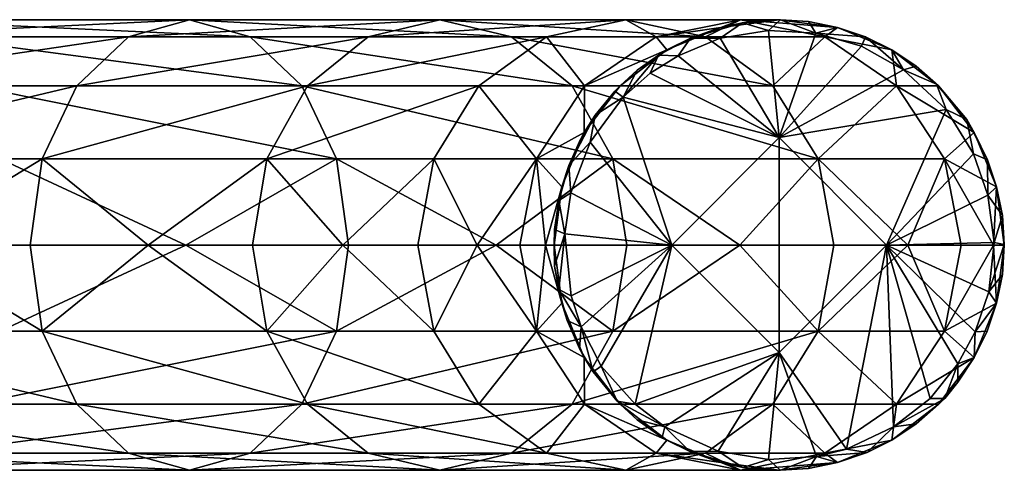
# Model space of a CAD drawing. Units: inches. Extents: x -3.72 to 3.72, y -1.46 to 1.46.
# Drawn here: x 2.08 to 3.72, y -1.46 to -0.71 of the extents above; entities that cross this region are included whole.
import ezdxf

# ---------------------------------------------------------------- set-up
doc = ezdxf.new("R2010")
doc.units = ezdxf.units.IN
doc.layers.get('0').update_dxf_attribs({"true_color": 0xc2ced6})

msp = doc.modelspace()

# ---------------------------------------------------------------- linework, layer by layer
for points in [[(2.3663, -0.7087), (1.8592, -0.7087), (1.7797, -0.7371), (2.3663, -0.7087)], [(1.7797, -0.7371), (2.2651, -0.7371), (2.3663, -0.7087), (1.7797, -0.7371)], [(2.4675, -0.7371), (1.9387, -0.7371), (1.8592, -0.7087), (2.4675, -0.7371)], [(1.8592, -0.7087), (2.3663, -0.7087), (2.4675, -0.7371), (1.8592, -0.7087)], [(2.7825, -0.7087), (2.3663, -0.7087), (2.2651, -0.7371), (2.7825, -0.7087)], [(2.2651, -0.7371), (2.6635, -0.7371), (2.7825, -0.7087), (2.2651, -0.7371)], [(2.9015, -0.7371), (2.4675, -0.7371), (2.3663, -0.7087), (2.9015, -0.7371)], [(2.3663, -0.7087), (2.7825, -0.7087), (2.9015, -0.7371), (2.3663, -0.7087)], [(3.0917, -0.7087), (2.7825, -0.7087), (2.6635, -0.7371), (3.0917, -0.7087)], [(2.6635, -0.7371), (2.9595, -0.7371), (3.0917, -0.7087), (2.6635, -0.7371)], [(3.2239, -0.7371), (2.9015, -0.7371), (2.7825, -0.7087), (3.2239, -0.7371)], [(2.7825, -0.7087), (3.0917, -0.7087), (3.2239, -0.7371), (2.7825, -0.7087)], [(3.0917, -0.7087), (2.9595, -0.7371), (3.1418, -0.7371), (3.0917, -0.7087)], [(3.2239, -0.7371), (3.0917, -0.7087), (3.2821, -0.7087), (3.2239, -0.7371)], [(3.1418, -0.7371), (3.2821, -0.7087), (3.0917, -0.7087), (3.1418, -0.7371)], [(3.2821, -0.7087), (3.1418, -0.7371), (3.2497, -0.7214), (3.2821, -0.7087)], [(3.1992, -0.7391), (3.2857, -0.7136), (3.2456, -0.7225), (3.1992, -0.7391)], [(3.2857, -0.7136), (3.1992, -0.7391), (3.2481, -0.7394), (3.2857, -0.7136)], [(3.2821, -0.7087), (3.4225, -0.7371), (3.2239, -0.7371), (3.2821, -0.7087)], [(3.2857, -0.7136), (3.2497, -0.7214), (3.2456, -0.7225), (3.2857, -0.7136)], [(3.3288, -0.7266), (3.2857, -0.7136), (3.2481, -0.7394), (3.3288, -0.7266)], [(3.2821, -0.7087), (3.2497, -0.7214), (3.3465, -0.7087), (3.2821, -0.7087)], [(3.3465, -0.7087), (3.2497, -0.7214), (3.2857, -0.7136), (3.3465, -0.7087)], [(3.4225, -0.7371), (3.2821, -0.7087), (3.4433, -0.7214), (3.4225, -0.7371)], [(3.2821, -0.7087), (3.3465, -0.7087), (3.4433, -0.7214), (3.2821, -0.7087)], [(3.3465, -0.7087), (3.2857, -0.7136), (3.3484, -0.709), (3.3465, -0.7087)], [(3.3288, -0.7266), (3.3484, -0.709), (3.2857, -0.7136), (3.3288, -0.7266)], [(3.4075, -0.7312), (3.3484, -0.709), (3.3288, -0.7266), (3.4075, -0.7312)], [(3.4433, -0.7214), (3.3465, -0.7087), (3.3953, -0.7119), (3.4433, -0.7214)], [(3.3465, -0.7087), (3.3484, -0.709), (3.3953, -0.7119), (3.3465, -0.7087)], [(3.3484, -0.709), (3.4075, -0.7312), (3.3953, -0.7119), (3.3484, -0.709)], [(3.4433, -0.7214), (3.3953, -0.7119), (3.4433, -0.7214), (3.4433, -0.7214)], [(3.3953, -0.7119), (3.4075, -0.7312), (3.4433, -0.7214), (3.3953, -0.7119)], [(3.1595, -0.7588), (3.2497, -0.7214), (3.1418, -0.7371), (3.1595, -0.7588)], [(3.2497, -0.7214), (3.1595, -0.7588), (3.1992, -0.7391), (3.2497, -0.7214)], [(3.2497, -0.7214), (3.1992, -0.7391), (3.2456, -0.7225), (3.2497, -0.7214)], [(3.3288, -0.7266), (3.2481, -0.7394), (3.3465, -0.9044), (3.3288, -0.7266)], [(3.3465, -0.9044), (3.4075, -0.7312), (3.3288, -0.7266), (3.3465, -0.9044)], [(3.4832, -0.7525), (3.4075, -0.7312), (3.3465, -0.9044), (3.4832, -0.7525)], [(3.4075, -0.7312), (3.4896, -0.7373), (3.4433, -0.7214), (3.4075, -0.7312)], [(3.4896, -0.7373), (3.4075, -0.7312), (3.4832, -0.7525), (3.4896, -0.7373)], [(3.4225, -0.7371), (3.4433, -0.7214), (3.5335, -0.7588), (3.4225, -0.7371)], [(3.5335, -0.7588), (3.4433, -0.7214), (3.4896, -0.7373), (3.5335, -0.7588)], [(3.4433, -0.7214), (3.4896, -0.7373), (3.4433, -0.7214), (3.4433, -0.7214)], [(2.2651, -0.7371), (1.7797, -0.7371), (1.7123, -0.8182), (2.2651, -0.7371)], [(1.7123, -0.8182), (2.1793, -0.8182), (2.2651, -0.7371), (1.7123, -0.8182)], [(2.5533, -0.8182), (2.0061, -0.8182), (1.9387, -0.7371), (2.5533, -0.8182)], [(1.9387, -0.7371), (2.4675, -0.7371), (2.5533, -0.8182), (1.9387, -0.7371)], [(2.6635, -0.7371), (2.2651, -0.7371), (2.1793, -0.8182), (2.6635, -0.7371)], [(2.1793, -0.8182), (2.5626, -0.8182), (2.6635, -0.7371), (2.1793, -0.8182)], [(3.0024, -0.8182), (2.5533, -0.8182), (2.4675, -0.7371), (3.0024, -0.8182)], [(2.4675, -0.7371), (2.9015, -0.7371), (3.0024, -0.8182), (2.4675, -0.7371)], [(2.9595, -0.7371), (2.6635, -0.7371), (2.5626, -0.8182), (2.9595, -0.7371)], [(2.5626, -0.8182), (2.8474, -0.8182), (2.9595, -0.7371), (2.5626, -0.8182)], [(2.9595, -0.7371), (2.8474, -0.8182), (3.0228, -0.8182), (2.9595, -0.7371)], [(3.3361, -0.8182), (3.0024, -0.8182), (2.9015, -0.7371), (3.3361, -0.8182)], [(2.9015, -0.7371), (3.2239, -0.7371), (3.3361, -0.8182), (2.9015, -0.7371)], [(3.0228, -0.8182), (3.1418, -0.7371), (2.9595, -0.7371), (3.0228, -0.8182)], [(3.1418, -0.7371), (3.0228, -0.8182), (3.1595, -0.7588), (3.1418, -0.7371)], [(3.1595, -0.7588), (3.1456, -0.7675), (3.1992, -0.7391), (3.1595, -0.7588)], [(3.1786, -0.7686), (3.1992, -0.7391), (3.1456, -0.7675), (3.1786, -0.7686)], [(3.2481, -0.7394), (3.1992, -0.7391), (3.1786, -0.7686), (3.2481, -0.7394)], [(3.1786, -0.7686), (3.3465, -0.9044), (3.2481, -0.7394), (3.1786, -0.7686)], [(3.3361, -0.8182), (3.2239, -0.7371), (3.4225, -0.7371), (3.3361, -0.8182)], [(3.4225, -0.7371), (3.5415, -0.8182), (3.3361, -0.8182), (3.4225, -0.7371)], [(3.5529, -0.7917), (3.4832, -0.7525), (3.3465, -0.9044), (3.5529, -0.7917)], [(3.5335, -0.7588), (3.5415, -0.8182), (3.4225, -0.7371), (3.5335, -0.7588)], [(3.4832, -0.7525), (3.5529, -0.7917), (3.4896, -0.7373), (3.4832, -0.7525)], [(3.5335, -0.7588), (3.4896, -0.7373), (3.5335, -0.7588), (3.5335, -0.7588)], [(3.4896, -0.7373), (3.5529, -0.7917), (3.5335, -0.7588), (3.4896, -0.7373)], [(3.0228, -0.8182), (3.082, -0.8182), (3.1595, -0.7588), (3.0228, -0.8182)], [(3.1595, -0.7588), (3.082, -0.8182), (3.1104, -0.7925), (3.1595, -0.7588)], [(3.0873, -0.8375), (3.1456, -0.7675), (3.1104, -0.7925), (3.0873, -0.8375)], [(3.1456, -0.7675), (3.0873, -0.8375), (3.1323, -0.7974), (3.1456, -0.7675)], [(3.1595, -0.7588), (3.1104, -0.7925), (3.1456, -0.7675), (3.1595, -0.7588)], [(3.1786, -0.7686), (3.1456, -0.7675), (3.1323, -0.7974), (3.1786, -0.7686)], [(3.3465, -0.9044), (3.1786, -0.7686), (3.1323, -0.7974), (3.3465, -0.9044)], [(3.5415, -0.8182), (3.5335, -0.7588), (3.6109, -0.8182), (3.5415, -0.8182)], [(3.6109, -0.8182), (3.5335, -0.7588), (3.5741, -0.786), (3.6109, -0.8182)], [(3.5335, -0.7588), (3.5741, -0.786), (3.5335, -0.7588), (3.5335, -0.7588)], [(3.5741, -0.786), (3.5335, -0.7588), (3.5529, -0.7917), (3.5741, -0.786)], [(3.082, -0.8182), (3.0731, -0.8274), (3.1104, -0.7925), (3.082, -0.8182)], [(3.0873, -0.8375), (3.1104, -0.7925), (3.0731, -0.8274), (3.0873, -0.8375)], [(3.3465, -0.9044), (3.1323, -0.7974), (3.0873, -0.8375), (3.3465, -0.9044)], [(3.6238, -0.8577), (3.5529, -0.7917), (3.3465, -0.9044), (3.6238, -0.8577)], [(3.5529, -0.7917), (3.6078, -0.8158), (3.5741, -0.786), (3.5529, -0.7917)], [(3.6238, -0.8577), (3.6078, -0.8158), (3.5529, -0.7917), (3.6238, -0.8577)], [(3.6109, -0.8182), (3.5741, -0.786), (3.6078, -0.8158), (3.6109, -0.8182)], [(3.6109, -0.8182), (3.6078, -0.8158), (3.658, -0.8744), (3.6109, -0.8182)], [(3.658, -0.8744), (3.6078, -0.8158), (3.6238, -0.8577), (3.658, -0.8744)], [(2.1793, -0.8182), (1.7123, -0.8182), (1.6672, -0.9396), (2.1793, -0.8182)], [(1.6672, -0.9396), (2.122, -0.9396), (2.1793, -0.8182), (1.6672, -0.9396)], [(2.6106, -0.9396), (2.0512, -0.9396), (2.0061, -0.8182), (2.6106, -0.9396)], [(2.0061, -0.8182), (2.5533, -0.8182), (2.6106, -0.9396), (2.0061, -0.8182)], [(2.5626, -0.8182), (2.1793, -0.8182), (2.122, -0.9396), (2.5626, -0.8182)], [(2.122, -0.9396), (2.4952, -0.9396), (2.5626, -0.8182), (2.122, -0.9396)], [(2.8474, -0.8182), (2.5626, -0.8182), (2.4952, -0.9396), (2.8474, -0.8182)], [(2.4952, -0.9396), (2.7725, -0.9396), (2.8474, -0.8182), (2.4952, -0.9396)], [(3.0698, -0.9396), (2.6106, -0.9396), (2.5533, -0.8182), (3.0698, -0.9396)], [(2.5533, -0.8182), (3.0024, -0.8182), (3.0698, -0.9396), (2.5533, -0.8182)], [(2.8474, -0.8182), (2.7725, -0.9396), (2.9432, -0.9396), (2.8474, -0.8182)], [(2.9432, -0.9396), (3.0228, -0.8182), (2.8474, -0.8182), (2.9432, -0.9396)], [(3.0228, -0.8182), (2.9432, -0.9396), (3.0226, -0.8957), (3.0228, -0.8182)], [(3.411, -0.9396), (3.0698, -0.9396), (3.0024, -0.8182), (3.411, -0.9396)], [(3.0024, -0.8182), (3.3361, -0.8182), (3.411, -0.9396), (3.0024, -0.8182)], [(3.0226, -0.8957), (3.082, -0.8182), (3.0228, -0.8182), (3.0226, -0.8957)], [(3.082, -0.8182), (3.0226, -0.8957), (3.0409, -0.867), (3.082, -0.8182)], [(3.082, -0.8182), (3.0409, -0.867), (3.0731, -0.8274), (3.082, -0.8182)], [(3.0409, -0.867), (3.0873, -0.8375), (3.0731, -0.8274), (3.0409, -0.867)], [(3.411, -0.9396), (3.3361, -0.8182), (3.5415, -0.8182), (3.411, -0.9396)], [(3.5415, -0.8182), (3.6211, -0.9396), (3.411, -0.9396), (3.5415, -0.8182)], [(3.6211, -0.9396), (3.5415, -0.8182), (3.6704, -0.8957), (3.6211, -0.9396)], [(3.5415, -0.8182), (3.6109, -0.8182), (3.6704, -0.8957), (3.5415, -0.8182)], [(3.6704, -0.8957), (3.6109, -0.8182), (3.658, -0.8744), (3.6704, -0.8957)], [(3.0326, -0.9122), (3.1682, -1.0827), (3.0873, -0.8375), (3.0326, -0.9122)], [(3.0409, -0.867), (3.0326, -0.9122), (3.0873, -0.8375), (3.0409, -0.867)], [(3.0873, -0.8375), (3.1682, -1.0827), (3.3465, -0.9044), (3.0873, -0.8375)], [(2.9969, -0.9505), (3.0409, -0.867), (3.0144, -0.9106), (2.9969, -0.9505)], [(3.0409, -0.867), (2.9969, -0.9505), (3.0326, -0.9122), (3.0409, -0.867)], [(3.0226, -0.8957), (3.0144, -0.9106), (3.0409, -0.867), (3.0226, -0.8957)], [(3.3465, -0.9044), (3.5247, -1.0827), (3.6238, -0.8577), (3.3465, -0.9044)], [(3.6694, -0.9314), (3.6238, -0.8577), (3.5247, -1.0827), (3.6694, -0.9314)], [(3.6694, -0.9314), (3.658, -0.8744), (3.6238, -0.8577), (3.6694, -0.9314)], [(3.6704, -0.8957), (3.658, -0.8744), (3.6926, -0.9413), (3.6704, -0.8957)], [(3.6694, -0.9314), (3.6926, -0.9413), (3.658, -0.8744), (3.6694, -0.9314)], [(2.9432, -0.9396), (2.9852, -0.9859), (3.0226, -0.8957), (2.9432, -0.9396)], [(3.0226, -0.8957), (2.9852, -0.9859), (2.9969, -0.9505), (3.0226, -0.8957)], [(3.0226, -0.8957), (2.9969, -0.9505), (3.0144, -0.9106), (3.0226, -0.8957)], [(3.6211, -0.9396), (3.6704, -0.8957), (3.7077, -0.9859), (3.6211, -0.9396)], [(3.6704, -0.8957), (3.6926, -0.9413), (3.7077, -0.9859), (3.6704, -0.8957)], [(2.9969, -0.9505), (3.0003, -0.9963), (3.0326, -0.9122), (2.9969, -0.9505)], [(3.0003, -0.9963), (3.1682, -1.0827), (3.0326, -0.9122), (3.0003, -0.9963)], [(3.3465, -0.9044), (3.1682, -1.0827), (3.3465, -1.0827), (3.3465, -0.9044)], [(3.3465, -1.0827), (3.5247, -1.0827), (3.3465, -0.9044), (3.3465, -1.0827)], [(3.6931, -1.0001), (3.6694, -0.9314), (3.5247, -1.0827), (3.6931, -1.0001)], [(3.6931, -1.0001), (3.6926, -0.9413), (3.6694, -0.9314), (3.6931, -1.0001)], [(2.122, -0.9396), (1.6672, -0.9396), (1.8857, -1.0827), (2.122, -0.9396)], [(2.122, -0.9396), (1.8857, -1.0827), (2.1018, -1.0827), (2.122, -0.9396)], [(2.0512, -0.9396), (2.3602, -1.0827), (2.067, -1.0827), (2.0512, -0.9396)], [(2.0512, -0.9396), (2.6106, -0.9396), (2.3602, -1.0827), (2.0512, -0.9396)], [(2.122, -0.9396), (2.1018, -1.0827), (2.2977, -1.0827), (2.122, -0.9396)], [(2.4952, -0.9396), (2.122, -0.9396), (2.2977, -1.0827), (2.4952, -0.9396)], [(2.4952, -0.9396), (2.2977, -1.0827), (2.4715, -1.0827), (2.4952, -0.9396)], [(2.6308, -1.0827), (2.3602, -1.0827), (2.6106, -0.9396), (2.6308, -1.0827)], [(2.4952, -0.9396), (2.4715, -1.0827), (2.6215, -1.0827), (2.4952, -0.9396)], [(2.7725, -0.9396), (2.4952, -0.9396), (2.6215, -1.0827), (2.7725, -0.9396)], [(2.6106, -0.9396), (2.876, -1.0827), (2.6308, -1.0827), (2.6106, -0.9396)], [(2.6106, -0.9396), (3.0698, -0.9396), (2.876, -1.0827), (2.6106, -0.9396)], [(2.7725, -0.9396), (2.6215, -1.0827), (2.7462, -1.0827), (2.7725, -0.9396)], [(2.7725, -0.9396), (2.7462, -1.0827), (2.8444, -1.0827), (2.7725, -0.9396)], [(2.9432, -0.9396), (2.7725, -0.9396), (2.8444, -1.0827), (2.9432, -0.9396)], [(2.9432, -0.9396), (2.8444, -1.0827), (2.9153, -1.0827), (2.9432, -0.9396)], [(3.0935, -1.0827), (2.876, -1.0827), (3.0698, -0.9396), (3.0935, -1.0827)], [(2.9432, -0.9396), (2.9153, -1.0827), (2.9581, -1.0827), (2.9432, -0.9396)], [(2.9581, -1.0827), (2.9852, -0.9859), (2.9432, -0.9396), (2.9581, -1.0827)], [(3.0698, -0.9396), (3.2812, -1.0827), (3.0935, -1.0827), (3.0698, -0.9396)], [(3.0698, -0.9396), (3.411, -0.9396), (3.2812, -1.0827), (3.0698, -0.9396)], [(3.4373, -1.0827), (3.2812, -1.0827), (3.411, -0.9396), (3.4373, -1.0827)], [(3.411, -0.9396), (3.5603, -1.0827), (3.4373, -1.0827), (3.411, -0.9396)], [(3.411, -0.9396), (3.6211, -0.9396), (3.5603, -1.0827), (3.411, -0.9396)], [(3.649, -1.0827), (3.5603, -1.0827), (3.6211, -0.9396), (3.649, -1.0827)], [(3.6211, -0.9396), (3.7026, -1.0827), (3.649, -1.0827), (3.6211, -0.9396)], [(3.7077, -0.9859), (3.7026, -1.0827), (3.6211, -0.9396), (3.7077, -0.9859)], [(3.6926, -0.9413), (3.7077, -0.9859), (3.7077, -0.9859), (3.6926, -0.9413)], [(3.6926, -0.9413), (3.6931, -1.0001), (3.7077, -0.9859), (3.6926, -0.9413)], [(2.9852, -0.9859), (2.9802, -1.0089), (2.9969, -0.9505), (2.9852, -0.9859)], [(2.9802, -1.0089), (3.0003, -0.9963), (2.9969, -0.9505), (2.9802, -1.0089)], [(2.9852, -0.9859), (2.9581, -1.0827), (2.9724, -1.0827), (2.9852, -0.9859)], [(2.9733, -1.0572), (2.9852, -0.9859), (2.9724, -1.0827), (2.9733, -1.0572)], [(2.9852, -0.9859), (2.9733, -1.0572), (2.9802, -1.0089), (2.9852, -0.9859)], [(2.9802, -1.0089), (2.9904, -1.064), (3.0003, -0.9963), (2.9802, -1.0089)], [(2.9904, -1.064), (3.1682, -1.0827), (3.0003, -0.9963), (2.9904, -1.064)], [(3.6931, -1.0001), (3.7173, -1.0339), (3.7077, -0.9859), (3.6931, -1.0001)], [(3.7205, -1.0827), (3.7026, -1.0827), (3.7077, -0.9859), (3.7205, -1.0827)], [(3.7205, -1.0827), (3.7077, -0.9859), (3.7173, -1.0339), (3.7205, -1.0827)], [(3.7077, -0.9859), (3.7077, -0.9859), (3.7173, -1.0339), (3.7077, -0.9859)], [(2.9904, -1.064), (2.9802, -1.0089), (2.9733, -1.0572), (2.9904, -1.064)], [(3.6931, -1.0001), (3.5247, -1.0827), (3.7036, -1.0786), (3.6931, -1.0001)], [(3.7036, -1.0786), (3.7173, -1.0339), (3.6931, -1.0001), (3.7036, -1.0786)], [(3.7036, -1.0786), (3.7202, -1.0821), (3.7173, -1.0339), (3.7036, -1.0786)], [(3.7205, -1.0827), (3.7173, -1.0339), (3.7202, -1.0821), (3.7205, -1.0827)], [(2.9733, -1.0572), (2.9724, -1.0827), (2.9733, -1.1176), (2.9733, -1.0572)], [(2.9733, -1.1176), (2.9904, -1.064), (2.9733, -1.0572), (2.9733, -1.1176)], [(2.9803, -1.1564), (2.9904, -1.064), (2.9733, -1.1176), (2.9803, -1.1564)], [(3.0006, -1.1671), (2.9904, -1.064), (2.9803, -1.1564), (3.0006, -1.1671)], [(3.1682, -1.0827), (2.9904, -1.064), (3.0006, -1.1671), (3.1682, -1.0827)], [(3.5247, -1.0827), (3.6946, -1.1602), (3.7036, -1.0786), (3.5247, -1.0827)], [(3.7202, -1.0821), (3.7036, -1.0786), (3.6946, -1.1602), (3.7202, -1.0821)], [(1.6672, -1.2258), (2.122, -1.2258), (1.8857, -1.0827), (1.6672, -1.2258)], [(2.1018, -1.0827), (1.8857, -1.0827), (2.122, -1.2258), (2.1018, -1.0827)], [(2.6106, -1.2258), (2.0512, -1.2258), (2.3602, -1.0827), (2.6106, -1.2258)], [(2.067, -1.0827), (2.3602, -1.0827), (2.0512, -1.2258), (2.067, -1.0827)], [(2.122, -1.2258), (2.2977, -1.0827), (2.1018, -1.0827), (2.122, -1.2258)], [(2.122, -1.2258), (2.4952, -1.2258), (2.2977, -1.0827), (2.122, -1.2258)], [(2.4715, -1.0827), (2.2977, -1.0827), (2.4952, -1.2258), (2.4715, -1.0827)], [(2.6106, -1.2258), (2.3602, -1.0827), (2.6308, -1.0827), (2.6106, -1.2258)], [(2.4952, -1.2258), (2.6215, -1.0827), (2.4715, -1.0827), (2.4952, -1.2258)], [(2.4952, -1.2258), (2.7725, -1.2258), (2.6215, -1.0827), (2.4952, -1.2258)], [(3.0698, -1.2258), (2.6106, -1.2258), (2.876, -1.0827), (3.0698, -1.2258)], [(2.6308, -1.0827), (2.876, -1.0827), (2.6106, -1.2258), (2.6308, -1.0827)], [(2.7462, -1.0827), (2.6215, -1.0827), (2.7725, -1.2258), (2.7462, -1.0827)], [(2.7725, -1.2258), (2.8444, -1.0827), (2.7462, -1.0827), (2.7725, -1.2258)], [(2.7725, -1.2258), (2.9432, -1.2258), (2.8444, -1.0827), (2.7725, -1.2258)], [(2.9153, -1.0827), (2.8444, -1.0827), (2.9432, -1.2258), (2.9153, -1.0827)], [(3.0698, -1.2258), (2.876, -1.0827), (3.0935, -1.0827), (3.0698, -1.2258)], [(2.9432, -1.2258), (2.9581, -1.0827), (2.9153, -1.0827), (2.9432, -1.2258)], [(2.9432, -1.2258), (2.9852, -1.1795), (2.9581, -1.0827), (2.9432, -1.2258)], [(2.9724, -1.0827), (2.9581, -1.0827), (2.9852, -1.1795), (2.9724, -1.0827)], [(2.9724, -1.0827), (2.9852, -1.1795), (2.9733, -1.1176), (2.9724, -1.0827)], [(3.0173, -1.2187), (3.1682, -1.0827), (3.0006, -1.1671), (3.0173, -1.2187)], [(3.0173, -1.2187), (3.0507, -1.2836), (3.1682, -1.0827), (3.0173, -1.2187)], [(3.1682, -1.0827), (3.0507, -1.2836), (3.1073, -1.3471), (3.1682, -1.0827)], [(3.411, -1.2258), (3.0698, -1.2258), (3.2812, -1.0827), (3.411, -1.2258)], [(3.2812, -1.0827), (3.0698, -1.2258), (3.0935, -1.0827), (3.2812, -1.0827)], [(3.1073, -1.3471), (3.3465, -1.2609), (3.1682, -1.0827), (3.1073, -1.3471)], [(3.3465, -1.2609), (3.3465, -1.0827), (3.1682, -1.0827), (3.3465, -1.2609)], [(3.411, -1.2258), (3.2812, -1.0827), (3.4373, -1.0827), (3.411, -1.2258)], [(3.3465, -1.2609), (3.5247, -1.0827), (3.3465, -1.0827), (3.3465, -1.2609)], [(3.5247, -1.0827), (3.3465, -1.2609), (3.4581, -1.4216), (3.5247, -1.0827)], [(3.6211, -1.2258), (3.411, -1.2258), (3.5603, -1.0827), (3.6211, -1.2258)], [(3.5603, -1.0827), (3.411, -1.2258), (3.4373, -1.0827), (3.5603, -1.0827)], [(3.4581, -1.4216), (3.5365, -1.3844), (3.5247, -1.0827), (3.4581, -1.4216)], [(3.672, -1.227), (3.5247, -1.0827), (3.6432, -1.2798), (3.672, -1.227)], [(3.5247, -1.0827), (3.5973, -1.3375), (3.6432, -1.2798), (3.5247, -1.0827)], [(3.6946, -1.1602), (3.5247, -1.0827), (3.672, -1.227), (3.6946, -1.1602)], [(3.5247, -1.0827), (3.5365, -1.3844), (3.5973, -1.3375), (3.5247, -1.0827)], [(3.6211, -1.2258), (3.5603, -1.0827), (3.649, -1.0827), (3.6211, -1.2258)], [(3.6211, -1.2258), (3.7026, -1.0827), (3.7077, -1.1795), (3.6211, -1.2258)], [(3.649, -1.0827), (3.7026, -1.0827), (3.6211, -1.2258), (3.649, -1.0827)], [(3.6946, -1.1602), (3.7173, -1.1315), (3.7202, -1.0821), (3.6946, -1.1602)], [(3.7077, -1.1795), (3.7026, -1.0827), (3.7205, -1.0827), (3.7077, -1.1795)], [(3.7205, -1.0827), (3.7173, -1.1315), (3.7077, -1.1795), (3.7205, -1.0827)], [(3.7173, -1.1315), (3.7205, -1.0827), (3.7202, -1.0821), (3.7173, -1.1315)], [(2.9852, -1.1795), (2.9803, -1.1564), (2.9733, -1.1176), (2.9852, -1.1795)], [(3.7077, -1.1795), (3.7173, -1.1315), (3.6946, -1.1602), (3.7077, -1.1795)], [(3.7077, -1.1795), (3.7173, -1.1315), (3.7077, -1.1795), (3.7077, -1.1795)], [(2.994, -1.2079), (2.9803, -1.1564), (2.9852, -1.1795), (2.994, -1.2079)], [(2.9803, -1.1564), (2.994, -1.2079), (3.0173, -1.2187), (2.9803, -1.1564)], [(3.0173, -1.2187), (3.0006, -1.1671), (2.9803, -1.1564), (3.0173, -1.2187)], [(3.6946, -1.1602), (3.672, -1.227), (3.7077, -1.1795), (3.6946, -1.1602)], [(2.9852, -1.1795), (2.9432, -1.2258), (3.0226, -1.2697), (2.9852, -1.1795)], [(2.9852, -1.1795), (3.0226, -1.2697), (2.994, -1.2079), (2.9852, -1.1795)], [(3.7077, -1.1795), (3.6704, -1.2697), (3.6211, -1.2258), (3.7077, -1.1795)], [(3.6704, -1.2697), (3.7077, -1.1795), (3.692, -1.2258), (3.6704, -1.2697)], [(3.672, -1.227), (3.692, -1.2258), (3.7077, -1.1795), (3.672, -1.227)], [(3.7077, -1.1795), (3.7077, -1.1795), (3.692, -1.2258), (3.7077, -1.1795)], [(3.0226, -1.2697), (3.0144, -1.2547), (2.994, -1.2079), (3.0226, -1.2697)], [(2.994, -1.2079), (3.0144, -1.2547), (3.0173, -1.2187), (2.994, -1.2079)], [(1.6672, -1.2258), (1.7123, -1.3471), (2.1793, -1.3471), (1.6672, -1.2258)], [(2.1793, -1.3471), (2.122, -1.2258), (1.6672, -1.2258), (2.1793, -1.3471)], [(2.0061, -1.3471), (2.0512, -1.2258), (2.6106, -1.2258), (2.0061, -1.3471)], [(2.6106, -1.2258), (2.5533, -1.3471), (2.0061, -1.3471), (2.6106, -1.2258)], [(2.122, -1.2258), (2.1793, -1.3471), (2.5626, -1.3471), (2.122, -1.2258)], [(2.5626, -1.3471), (2.4952, -1.2258), (2.122, -1.2258), (2.5626, -1.3471)], [(2.4952, -1.2258), (2.5626, -1.3471), (2.8474, -1.3471), (2.4952, -1.2258)], [(2.8474, -1.3471), (2.7725, -1.2258), (2.4952, -1.2258), (2.8474, -1.3471)], [(2.5533, -1.3471), (2.6106, -1.2258), (3.0698, -1.2258), (2.5533, -1.3471)], [(3.0698, -1.2258), (3.0024, -1.3471), (2.5533, -1.3471), (3.0698, -1.2258)], [(2.9432, -1.2258), (2.7725, -1.2258), (2.8474, -1.3471), (2.9432, -1.2258)], [(2.8474, -1.3471), (3.0228, -1.3471), (2.9432, -1.2258), (2.8474, -1.3471)], [(3.0226, -1.2697), (2.9432, -1.2258), (3.0228, -1.3471), (3.0226, -1.2697)], [(3.0024, -1.3471), (3.0698, -1.2258), (3.411, -1.2258), (3.0024, -1.3471)], [(3.411, -1.2258), (3.3361, -1.3471), (3.0024, -1.3471), (3.411, -1.2258)], [(3.0375, -1.2935), (3.0173, -1.2187), (3.0144, -1.2547), (3.0375, -1.2935)], [(3.0173, -1.2187), (3.0375, -1.2935), (3.0507, -1.2836), (3.0173, -1.2187)], [(3.5415, -1.3471), (3.3361, -1.3471), (3.411, -1.2258), (3.5415, -1.3471)], [(3.411, -1.2258), (3.6211, -1.2258), (3.5415, -1.3471), (3.411, -1.2258)], [(3.5415, -1.3471), (3.6211, -1.2258), (3.6704, -1.2697), (3.5415, -1.3471)], [(3.672, -1.227), (3.6432, -1.2798), (3.6704, -1.2697), (3.672, -1.227)], [(3.6704, -1.2697), (3.692, -1.2258), (3.6704, -1.2697), (3.6704, -1.2697)], [(3.672, -1.227), (3.6704, -1.2697), (3.692, -1.2258), (3.672, -1.227)], [(3.0375, -1.2935), (3.0144, -1.2547), (3.0226, -1.2697), (3.0375, -1.2935)], [(3.0228, -1.3471), (3.082, -1.3471), (3.0226, -1.2697), (3.0228, -1.3471)], [(3.0226, -1.2697), (3.082, -1.3471), (3.0375, -1.2935), (3.0226, -1.2697)], [(3.3465, -1.2609), (3.1073, -1.3471), (3.1566, -1.3848), (3.3465, -1.2609)], [(3.2448, -1.4251), (3.3465, -1.2609), (3.1566, -1.3848), (3.2448, -1.4251)], [(3.3465, -1.2609), (3.2448, -1.4251), (3.3288, -1.4388), (3.3465, -1.2609)], [(3.3288, -1.4388), (3.4083, -1.434), (3.3465, -1.2609), (3.3288, -1.4388)], [(3.4083, -1.434), (3.4581, -1.4216), (3.3465, -1.2609), (3.4083, -1.434)], [(3.5415, -1.3471), (3.6704, -1.2697), (3.6109, -1.3471), (3.5415, -1.3471)], [(3.6109, -1.3471), (3.6704, -1.2697), (3.6432, -1.3104), (3.6109, -1.3471)], [(3.6704, -1.2697), (3.6704, -1.2697), (3.6432, -1.3104), (3.6704, -1.2697)], [(3.6432, -1.3104), (3.6704, -1.2697), (3.6432, -1.2798), (3.6432, -1.3104)], [(3.0507, -1.2836), (3.0375, -1.2935), (3.0771, -1.3418), (3.0507, -1.2836)], [(3.0507, -1.2836), (3.0771, -1.3418), (3.1073, -1.3471), (3.0507, -1.2836)], [(3.6432, -1.2798), (3.5973, -1.3375), (3.6217, -1.3377), (3.6432, -1.2798)], [(3.6217, -1.3377), (3.6432, -1.3104), (3.6432, -1.2798), (3.6217, -1.3377)], [(3.082, -1.3471), (3.0771, -1.3418), (3.0375, -1.2935), (3.082, -1.3471)], [(3.6109, -1.3471), (3.6432, -1.3104), (3.6217, -1.3377), (3.6109, -1.3471)], [(3.5973, -1.3375), (3.5365, -1.3844), (3.6217, -1.3377), (3.5973, -1.3375)], [(3.6217, -1.3377), (3.5365, -1.3844), (3.5741, -1.3794), (3.6217, -1.3377)], [(3.6109, -1.3471), (3.6217, -1.3377), (3.5741, -1.3794), (3.6109, -1.3471)], [(1.7123, -1.3471), (1.7797, -1.4282), (2.2651, -1.4282), (1.7123, -1.3471)], [(2.2651, -1.4282), (2.1793, -1.3471), (1.7123, -1.3471), (2.2651, -1.4282)], [(1.9387, -1.4282), (2.0061, -1.3471), (2.5533, -1.3471), (1.9387, -1.4282)], [(2.5533, -1.3471), (2.4675, -1.4282), (1.9387, -1.4282), (2.5533, -1.3471)], [(2.1793, -1.3471), (2.2651, -1.4282), (2.6635, -1.4282), (2.1793, -1.3471)], [(2.6635, -1.4282), (2.5626, -1.3471), (2.1793, -1.3471), (2.6635, -1.4282)], [(2.4675, -1.4282), (2.5533, -1.3471), (3.0024, -1.3471), (2.4675, -1.4282)], [(3.0024, -1.3471), (2.9015, -1.4282), (2.4675, -1.4282), (3.0024, -1.3471)], [(2.5626, -1.3471), (2.6635, -1.4282), (2.9595, -1.4282), (2.5626, -1.3471)], [(2.9595, -1.4282), (2.8474, -1.3471), (2.5626, -1.3471), (2.9595, -1.4282)], [(3.0228, -1.3471), (2.8474, -1.3471), (2.9595, -1.4282), (3.0228, -1.3471)], [(2.9015, -1.4282), (3.0024, -1.3471), (3.3361, -1.3471), (2.9015, -1.4282)], [(3.3361, -1.3471), (3.2239, -1.4282), (2.9015, -1.4282), (3.3361, -1.3471)], [(2.9595, -1.4282), (3.1418, -1.4282), (3.0228, -1.3471), (2.9595, -1.4282)], [(3.0228, -1.3471), (3.1418, -1.4282), (3.1595, -1.4066), (3.0228, -1.3471)], [(3.0228, -1.3471), (3.1595, -1.4066), (3.082, -1.3471), (3.0228, -1.3471)], [(3.082, -1.3471), (3.1104, -1.3728), (3.0771, -1.3418), (3.082, -1.3471)], [(3.1566, -1.3848), (3.0771, -1.3418), (3.1104, -1.3728), (3.1566, -1.3848)], [(3.0771, -1.3418), (3.1566, -1.3848), (3.1073, -1.3471), (3.0771, -1.3418)], [(3.082, -1.3471), (3.1595, -1.4066), (3.1104, -1.3728), (3.082, -1.3471)], [(3.4225, -1.4282), (3.2239, -1.4282), (3.3361, -1.3471), (3.4225, -1.4282)], [(3.3361, -1.3471), (3.5415, -1.3471), (3.4225, -1.4282), (3.3361, -1.3471)], [(3.4225, -1.4282), (3.5415, -1.3471), (3.5335, -1.4066), (3.4225, -1.4282)], [(3.5415, -1.3471), (3.6109, -1.3471), (3.5335, -1.4066), (3.5415, -1.3471)], [(3.5335, -1.4066), (3.6109, -1.3471), (3.5741, -1.3794), (3.5335, -1.4066)], [(3.1595, -1.4066), (3.1521, -1.4022), (3.1104, -1.3728), (3.1595, -1.4066)], [(3.1566, -1.3848), (3.1104, -1.3728), (3.1521, -1.4022), (3.1566, -1.3848)], [(3.1977, -1.4256), (3.1566, -1.3848), (3.1521, -1.4022), (3.1977, -1.4256)], [(3.1566, -1.3848), (3.1977, -1.4256), (3.2448, -1.4251), (3.1566, -1.3848)], [(3.4581, -1.4216), (3.4925, -1.4269), (3.5365, -1.3844), (3.4581, -1.4216)], [(3.5365, -1.3844), (3.4925, -1.4269), (3.5335, -1.4066), (3.5365, -1.3844)], [(3.5741, -1.3794), (3.5335, -1.4066), (3.5335, -1.4066), (3.5741, -1.3794)], [(3.5335, -1.4066), (3.5741, -1.3794), (3.5365, -1.3844), (3.5335, -1.4066)], [(3.1418, -1.4282), (3.2497, -1.4439), (3.1595, -1.4066), (3.1418, -1.4282)], [(3.1595, -1.4066), (3.1977, -1.4256), (3.1521, -1.4022), (3.1595, -1.4066)], [(3.1595, -1.4066), (3.2497, -1.4439), (3.1977, -1.4256), (3.1595, -1.4066)], [(3.4225, -1.4282), (3.5335, -1.4066), (3.4433, -1.4439), (3.4225, -1.4282)], [(3.4433, -1.4439), (3.5335, -1.4066), (3.4925, -1.4269), (3.4433, -1.4439)], [(3.5335, -1.4066), (3.5335, -1.4066), (3.4925, -1.4269), (3.5335, -1.4066)], [(3.4581, -1.4216), (3.4083, -1.434), (3.4925, -1.4269), (3.4581, -1.4216)], [(1.7797, -1.4282), (1.8592, -1.4567), (2.3663, -1.4567), (1.7797, -1.4282)], [(2.3663, -1.4567), (2.2651, -1.4282), (1.7797, -1.4282), (2.3663, -1.4567)], [(1.8592, -1.4567), (1.9387, -1.4282), (2.4675, -1.4282), (1.8592, -1.4567)], [(2.4675, -1.4282), (2.3663, -1.4567), (1.8592, -1.4567), (2.4675, -1.4282)], [(2.2651, -1.4282), (2.3663, -1.4567), (2.7825, -1.4567), (2.2651, -1.4282)], [(2.7825, -1.4567), (2.6635, -1.4282), (2.2651, -1.4282), (2.7825, -1.4567)], [(2.3663, -1.4567), (2.4675, -1.4282), (2.9015, -1.4282), (2.3663, -1.4567)], [(2.9015, -1.4282), (2.7825, -1.4567), (2.3663, -1.4567), (2.9015, -1.4282)], [(2.6635, -1.4282), (2.7825, -1.4567), (3.0917, -1.4567), (2.6635, -1.4282)], [(3.0917, -1.4567), (2.9595, -1.4282), (2.6635, -1.4282), (3.0917, -1.4567)], [(2.7825, -1.4567), (2.9015, -1.4282), (3.2239, -1.4282), (2.7825, -1.4567)], [(3.2239, -1.4282), (3.0917, -1.4567), (2.7825, -1.4567), (3.2239, -1.4282)], [(3.1418, -1.4282), (2.9595, -1.4282), (3.0917, -1.4567), (3.1418, -1.4282)], [(3.0917, -1.4567), (3.2821, -1.4567), (3.1418, -1.4282), (3.0917, -1.4567)], [(3.2821, -1.4567), (3.0917, -1.4567), (3.2239, -1.4282), (3.2821, -1.4567)], [(3.1418, -1.4282), (3.2821, -1.4567), (3.2497, -1.4439), (3.1418, -1.4282)], [(3.2448, -1.4251), (3.1977, -1.4256), (3.2861, -1.4518), (3.2448, -1.4251)], [(3.2497, -1.4439), (3.2456, -1.4428), (3.1977, -1.4256), (3.2497, -1.4439)], [(3.2861, -1.4518), (3.1977, -1.4256), (3.2456, -1.4428), (3.2861, -1.4518)], [(3.2239, -1.4282), (3.4225, -1.4282), (3.2821, -1.4567), (3.2239, -1.4282)], [(3.2448, -1.4251), (3.2861, -1.4518), (3.3288, -1.4388), (3.2448, -1.4251)], [(3.4225, -1.4282), (3.4433, -1.4439), (3.2821, -1.4567), (3.4225, -1.4282)], [(3.2861, -1.4518), (3.3484, -1.4564), (3.3288, -1.4388), (3.2861, -1.4518)], [(3.3288, -1.4388), (3.3484, -1.4564), (3.4083, -1.434), (3.3288, -1.4388)], [(3.4083, -1.434), (3.3484, -1.4564), (3.3953, -1.4535), (3.4083, -1.434)], [(3.4083, -1.434), (3.3953, -1.4535), (3.4433, -1.4439), (3.4083, -1.434)], [(3.4925, -1.4269), (3.4083, -1.434), (3.4433, -1.4439), (3.4925, -1.4269)], [(3.4925, -1.4269), (3.4433, -1.4439), (3.4433, -1.4439), (3.4925, -1.4269)], [(3.2497, -1.4439), (3.2861, -1.4518), (3.2456, -1.4428), (3.2497, -1.4439)], [(3.2821, -1.4567), (3.3465, -1.4567), (3.2497, -1.4439), (3.2821, -1.4567)], [(3.2497, -1.4439), (3.3465, -1.4567), (3.2861, -1.4518), (3.2497, -1.4439)], [(3.3465, -1.4567), (3.2821, -1.4567), (3.4433, -1.4439), (3.3465, -1.4567)], [(3.3465, -1.4567), (3.3484, -1.4564), (3.2861, -1.4518), (3.3465, -1.4567)], [(3.4433, -1.4439), (3.3953, -1.4535), (3.3465, -1.4567), (3.4433, -1.4439)], [(3.3953, -1.4535), (3.3484, -1.4564), (3.3465, -1.4567), (3.3953, -1.4535)], [(3.3953, -1.4535), (3.4433, -1.4439), (3.4433, -1.4439), (3.3953, -1.4535)]]:
    msp.add_lwpolyline(points)

doc.saveas('drawing.dxf')
